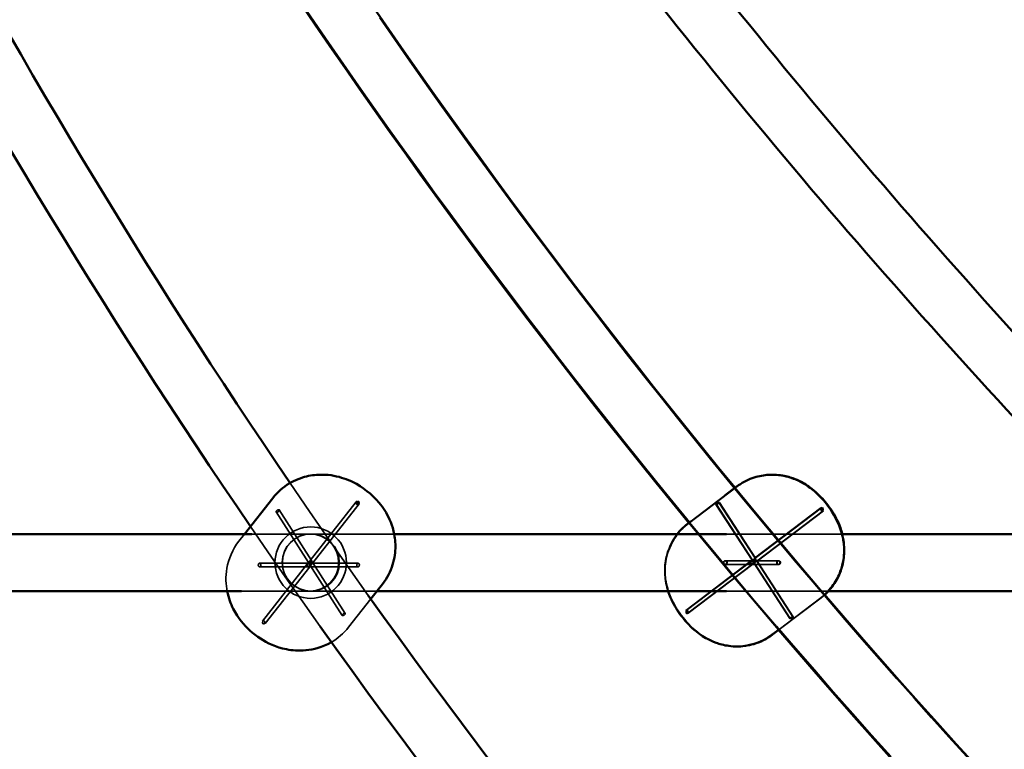
# Model space of a CAD drawing. Extents: x 724 to 7724, y 84 to 11200.
# Drawn here: x 4589 to 4864, y 9347 to 9551 of the extents above; entities that cross this region are included whole.
import ezdxf

# ---------------------------------------------------------------- set-up
doc = ezdxf.new("R2010")
doc.units = 0
doc.header["$LTSCALE"] = 55.555556
for name, color, linetype, lineweight in [('Kóta (ISO)', 7, 'Continuous', 25), ('Skrytá (ISO)', 7, 'Continuous', 35), ('Viditelná (ISO)', 7, 'Continuous', 50)]:
    doc.layers.add(name, color=color, linetype=linetype, lineweight=lineweight)
doc.styles.add('Text poznámky (DIN)', font='isocpeur.ttf')
doc.dimstyles.new('Výchozí (DIN)', dxfattribs={"dimscale": 55.555556, "dimtxt": 3.5, "dimasz": 2.5, "dimexe": 3.175, "dimexo": 0.8, "dimgap": 0.8, "dimtad": 1, "dimdec": 1, "dimlfac": 0.001, "dimrnd": 1e-08, "dimtxsty": 'Text poznámky (DIN)', "dimcen": 0.09, "dimdle": 10, "dimclrd": 256, "dimclre": 256, "dimclrt": 256, "dimadec": 0, "dimazin": 0, "dimtfac": 1, "dimtofl": 0, "dimtmove": 0, "dimatfit": 3, "dimfxl": 0, "dimtolj": 1, "dimtzin": 0, "dimlwd": -1, "dimlwe": -1, "dimarcsym": 0})

# ---------------------------------------------------------------- blocks, each defined once
blk = doc.blocks.new('*D7')
at = {"layer": 'Defpoints', "color": 0}
for p in [(4074.26, 11199.82), (4074.26, 8738.82), (7421.5, 8738.82)]:
    blk.add_point(p, dxfattribs=at)
at = {"layer": 'Kóta (ISO)'}
for p, q in [((4118.7, 11199.82), (7597.89, 11199.82)), ((7421.5, 11060.93), (7421.5, 8877.71))]:
    blk.add_line(p, q, dxfattribs=at)
for points in [[(7398.36, 11060.93), (7444.65, 11060.93), (7421.5, 11199.82)], [(7398.36, 8877.71), (7444.65, 8877.71), (7421.5, 8738.82)]]:
    blk.add_solid(points, dxfattribs=at)
at = {"layer": 'Kóta (ISO)', "insert": (7143.73, 9672.79), "char_height": 194.444, "attachment_point": 1, "rotation": 90, "style": 'Text poznámky (DIN)'}
blk.add_mtext('\\A1;2,5 m', dxfattribs=at)

msp = doc.modelspace()

# ---------------------------------------------------------------- linework, layer by layer
at = {"layer": 'Skrytá (ISO)'}
for p, q in [((4776.03, 9409.77), (4789.66, 9420.09)), ((4776.76, 9410.41), (4786.26, 9417.61)), ((4670.18, 9399.4), (4683.09, 9415.85)), ((4670.96, 9398.79), (4683.88, 9415.24)), ((4793.83, 9399.51), (4783.75, 9415.09)), ((4793.95, 9399.51), (4783.87, 9415.09)), ((4794.67, 9400.05), (4784.59, 9415.64)), ((4794.79, 9400.05), (4784.71, 9415.64)), ((4794.57, 9400.07), (4813.12, 9414.13)), ((4794.69, 9400.07), (4813.24, 9414.13)), ((4669.74, 9398.85), (4660.7, 9413.04)), ((4670.58, 9399.38), (4661.55, 9413.58)), ((4795.17, 9399.27), (4813.72, 9413.33)), ((4795.29, 9399.27), (4813.85, 9413.33)), ((4650.28, 9404.84), (4651.84, 9406.82)), ((4653.92, 9406.82), (4670.35, 9406.82)), ((4670.43, 9406.82), (4670.35, 9406.82)), ((4670.43, 9406.82), (4693.72, 9406.82)), ((4786.71, 9406.82), (4818.99, 9406.82)), ((4656.04, 9398.65), (4669.59, 9398.65)), ((4656.04, 9397.65), (4669.59, 9397.65)), ((4656.82, 9382.4), (4669.29, 9398.27)), ((4657.61, 9381.78), (4670.07, 9397.65)), ((4669.58, 9398.64), (4669.74, 9398.85)), ((4670.06, 9398.65), (4683.61, 9398.65)), ((4670.06, 9397.65), (4683.61, 9397.65)), ((4679.15, 9384.06), (4670.12, 9398.25)), ((4670.36, 9398.03), (4670.53, 9398.23)), ((4680, 9384.6), (4670.96, 9398.79)), ((4775.28, 9385.45), (4793.35, 9399.15)), ((4775.4, 9385.45), (4793.48, 9399.15)), ((4775.88, 9384.65), (4793.96, 9398.35)), ((4776.01, 9384.65), (4794.08, 9398.35)), ((4786.28, 9399.32), (4793.63, 9399.32)), ((4786.28, 9398.32), (4793.63, 9398.32)), ((4793.53, 9399.28), (4793.83, 9399.51)), ((4793.76, 9399.32), (4793.63, 9399.32)), ((4793.76, 9398.32), (4793.63, 9398.32)), ((4793.65, 9399.28), (4793.95, 9399.51)), ((4793.85, 9399.32), (4801.2, 9399.32)), ((4793.85, 9398.32), (4801.2, 9398.32)), ((4794.13, 9398.48), (4794.43, 9398.71)), ((4794.26, 9398.48), (4794.56, 9398.71)), ((4804.41, 9383.15), (4794.33, 9398.73)), ((4804.54, 9383.15), (4794.46, 9398.73)), ((4805.25, 9383.69), (4795.17, 9399.27)), ((4805.38, 9383.69), (4795.3, 9399.27)), ((4801.33, 9399.32), (4801.2, 9399.32)), ((4801.33, 9398.32), (4801.2, 9398.32)), ((4651.03, 9390.82), (4670.35, 9390.82)), ((4670.43, 9390.82), (4670.35, 9390.82)), ((4670.43, 9390.82), (4688.86, 9390.82)), ((4786.71, 9390.82), (4815.1, 9390.82)), ((4801.39, 9380.14), (4813.09, 9389.01)), ((4801.44, 9380.09), (4813.21, 9389.01)), ((4680.96, 9380.75), (4687.16, 9388.65))]:
    msp.add_line(p, q, dxfattribs=at)
at = {"layer": 'Skrytá (ISO)', "flags": 128}
for points in [[(4689.67, 9551.32), (4693.87, 9545.26), (4698.09, 9539.21), (4702.33, 9533.18), (4706.59, 9527.17), (4710.88, 9521.18), (4715.19, 9515.2), (4719.51, 9509.25), (4723.86, 9503.31), (4728.23, 9497.38), (4732.62, 9491.48), (4737.03, 9485.59), (4741.47, 9479.73), (4745.92, 9473.88), (4750.39, 9468.05), (4754.88, 9462.23), (4759.39, 9456.44), (4763.93, 9450.67), (4768.48, 9444.91), (4773.05, 9439.17), (4777.65, 9433.46), (4782.26, 9427.76), (4786.9, 9422.08), (4791.55, 9416.41), (4796.22, 9410.77), (4800.92, 9405.15), (4805.63, 9399.54), (4810.37, 9393.96), (4815.12, 9388.4), (4819.89, 9382.85), (4824.68, 9377.33), (4829.49, 9371.82), (4834.32, 9366.33), (4839.17, 9360.87), (4844.04, 9355.42), (4848.93, 9350), (4853.83, 9344.6)], [(4799.52, 9423.42), (4798.99, 9423.41), (4798.44, 9423.38), (4797.88, 9423.33), (4797.29, 9423.26), (4796.69, 9423.16), (4796.07, 9423.04), (4795.44, 9422.89), (4794.8, 9422.71), (4794.16, 9422.5), (4793.5, 9422.26), (4792.85, 9421.98), (4792.19, 9421.67), (4791.54, 9421.32), (4790.9, 9420.95), (4790.27, 9420.53), (4789.66, 9420.09)], [(4664.57, 9421.08), (4669.99, 9413.16), (4675.44, 9405.28), (4680.93, 9397.45), (4686.44, 9389.66)], [(4789.07, 9419.74), (4795.26, 9412.25), (4801.48, 9404.79), (4807.74, 9397.36), (4814.03, 9389.97)], [(4783.98, 9415.36), (4783.89, 9415.29), (4783.81, 9415.22), (4783.76, 9415.16), (4783.74, 9415.11), (4783.75, 9415.09), (4783.79, 9415.08), (4783.85, 9415.09), (4783.94, 9415.11), (4784.04, 9415.16), (4784.14, 9415.22), (4784.26, 9415.29), (4784.36, 9415.36), (4784.45, 9415.43), (4784.52, 9415.5), (4784.57, 9415.56), (4784.59, 9415.61), (4784.58, 9415.64), (4784.54, 9415.65), (4784.48, 9415.64), (4784.4, 9415.61), (4784.3, 9415.56), (4784.19, 9415.5), (4784.08, 9415.43), (4783.98, 9415.36)], [(4784.49, 9415.36), (4784.38, 9415.29), (4784.27, 9415.22), (4784.16, 9415.16), (4784.06, 9415.11), (4783.97, 9415.09), (4783.91, 9415.08), (4783.88, 9415.09), (4783.87, 9415.11), (4783.89, 9415.16), (4783.94, 9415.22), (4784.01, 9415.29), (4784.1, 9415.36), (4784.21, 9415.43), (4784.32, 9415.5), (4784.43, 9415.56), (4784.52, 9415.61), (4784.61, 9415.64), (4784.67, 9415.65), (4784.71, 9415.64), (4784.72, 9415.61), (4784.7, 9415.56), (4784.65, 9415.5), (4784.58, 9415.43), (4784.49, 9415.36)], [(4660.77, 9413.3), (4660.72, 9413.22), (4660.69, 9413.14), (4660.69, 9413.07), (4660.72, 9413.02), (4660.78, 9412.98), (4660.86, 9412.97), (4660.96, 9412.98), (4661.08, 9413.02), (4661.19, 9413.07), (4661.3, 9413.14), (4661.4, 9413.22), (4661.48, 9413.3), (4661.54, 9413.39), (4661.56, 9413.47), (4661.56, 9413.54), (4661.53, 9413.6), (4661.47, 9413.63), (4661.39, 9413.64), (4661.29, 9413.63), (4661.17, 9413.6), (4661.06, 9413.54), (4660.95, 9413.47), (4660.85, 9413.39), (4660.77, 9413.3)], [(4673.04, 9380.9), (4668.12, 9387.86), (4663.22, 9394.85), (4658.35, 9401.87), (4653.5, 9408.93)], [(4776.03, 9409.77), (4775.57, 9409.4), (4775.12, 9409.02), (4774.69, 9408.63), (4774.27, 9408.22), (4773.87, 9407.8), (4773.49, 9407.37), (4773.13, 9406.94), (4772.79, 9406.49), (4772.47, 9406.05), (4772.17, 9405.6), (4771.64, 9404.71), (4771.18, 9403.83), (4770.79, 9402.97), (4770.47, 9402.13), (4770.21, 9401.33), (4770, 9400.56), (4769.84, 9399.83), (4769.72, 9399.13), (4769.63, 9398.47), (4769.57, 9397.85), (4769.54, 9397.26), (4769.52, 9396.7), (4769.53, 9396.17), (4769.54, 9395.67), (4769.57, 9395.2), (4769.61, 9394.75), (4769.66, 9394.33), (4769.72, 9393.93), (4769.79, 9393.54), (4769.92, 9392.82), (4770.07, 9392.16), (4770.24, 9391.55), (4770.41, 9390.99), (4770.58, 9390.46), (4770.77, 9389.97), (4770.95, 9389.51), (4771.14, 9389.06), (4771.52, 9388.22), (4771.91, 9387.44), (4772.32, 9386.71), (4772.73, 9386.01), (4773.16, 9385.35), (4773.6, 9384.71), (4774.05, 9384.08), (4774.52, 9383.47), (4775.01, 9382.87), (4775.51, 9382.27), (4776.05, 9381.69), (4776.63, 9381.1), (4777.25, 9380.51), (4777.91, 9379.92), (4778.64, 9379.32), (4779.04, 9379.02), (4779.46, 9378.71), (4779.92, 9378.4), (4780.41, 9378.09), (4780.94, 9377.77), (4781.52, 9377.44), (4782.16, 9377.11), (4782.5, 9376.95), (4782.87, 9376.79), (4783.26, 9376.62), (4783.67, 9376.46), (4784.11, 9376.31), (4784.57, 9376.15), (4785.07, 9376), (4785.59, 9375.86), (4786.16, 9375.73), (4786.76, 9375.62), (4787.4, 9375.52), (4788.09, 9375.44), (4788.82, 9375.38), (4789.61, 9375.36)], [(4801.28, 9379.97), (4794.95, 9387.41), (4788.65, 9394.89), (4782.38, 9402.41), (4776.16, 9409.96)], [(4800.72, 9380.93), (4794.57, 9388.17), (4788.45, 9395.44), (4782.36, 9402.74), (4776.31, 9410.08)], [(4770.35, 9390.82), (4770.19, 9391.31), (4770.04, 9391.85), (4769.89, 9392.41), (4769.75, 9393.03), (4769.63, 9393.69), (4769.53, 9394.42), (4769.49, 9394.81), (4769.45, 9395.21), (4769.42, 9395.64), (4769.41, 9396.09), (4769.4, 9396.56), (4769.41, 9397.06), (4769.43, 9397.59), (4769.47, 9398.14), (4769.54, 9398.72), (4769.63, 9399.33), (4769.75, 9399.97), (4769.9, 9400.64), (4770.09, 9401.34), (4770.32, 9402.07), (4770.61, 9402.82), (4770.95, 9403.6), (4771.34, 9404.4), (4771.8, 9405.21), (4772.32, 9406.01), (4772.91, 9406.82)], [(4815.23, 9390.82), (4815.85, 9391.52), (4816.43, 9392.24), (4816.94, 9392.98), (4817.41, 9393.71), (4817.81, 9394.44), (4818.17, 9395.16), (4818.48, 9395.87), (4818.75, 9396.56), (4818.97, 9397.23), (4819.16, 9397.87), (4819.31, 9398.49), (4819.43, 9399.09), (4819.53, 9399.66), (4819.6, 9400.2), (4819.66, 9400.73), (4819.69, 9401.22), (4819.72, 9401.7), (4819.73, 9402.15), (4819.72, 9402.59), (4819.71, 9403), (4819.66, 9403.77), (4819.58, 9404.48), (4819.48, 9405.13), (4819.37, 9405.73), (4819.25, 9406.29), (4819.12, 9406.82)], [(4646.98, 9390.82), (4646.85, 9391.51), (4646.76, 9392.24), (4646.68, 9393), (4646.65, 9393.8), (4646.64, 9394.62), (4646.69, 9395.48), (4646.77, 9396.36), (4646.91, 9397.28), (4647.1, 9398.22), (4647.36, 9399.17), (4647.68, 9400.14), (4648.07, 9401.11), (4648.52, 9402.08), (4649.04, 9403.03), (4649.63, 9403.95), (4650.28, 9404.84)], [(4655.8, 9398.52), (4655.88, 9398.59), (4655.97, 9398.64), (4656.06, 9398.65), (4656.15, 9398.62), (4656.23, 9398.57), (4656.3, 9398.48), (4656.35, 9398.38), (4656.38, 9398.25), (4656.39, 9398.12), (4656.38, 9397.99), (4656.34, 9397.87), (4656.28, 9397.78), (4656.2, 9397.7), (4656.11, 9397.66), (4656.02, 9397.65), (4655.93, 9397.67), (4655.84, 9397.73), (4655.77, 9397.81), (4655.72, 9397.92), (4655.69, 9398.04), (4655.69, 9398.17), (4655.7, 9398.3), (4655.74, 9398.42), (4655.8, 9398.52)], [(4683.37, 9398.52), (4683.31, 9398.42), (4683.27, 9398.3), (4683.26, 9398.17), (4683.27, 9398.04), (4683.3, 9397.92), (4683.35, 9397.81), (4683.42, 9397.73), (4683.5, 9397.67), (4683.59, 9397.65), (4683.68, 9397.66), (4683.77, 9397.7), (4683.85, 9397.78), (4683.91, 9397.87), (4683.95, 9397.99), (4683.96, 9398.12), (4683.96, 9398.25), (4683.93, 9398.38), (4683.88, 9398.48), (4683.81, 9398.57), (4683.72, 9398.62), (4683.63, 9398.65), (4683.54, 9398.64), (4683.45, 9398.59), (4683.37, 9398.52)], [(4786.02, 9399.23), (4786.12, 9399.29), (4786.24, 9399.32), (4786.36, 9399.31), (4786.47, 9399.27), (4786.58, 9399.2), (4786.66, 9399.1), (4786.71, 9398.99), (4786.74, 9398.86), (4786.74, 9398.73), (4786.7, 9398.61), (4786.64, 9398.49), (4786.55, 9398.41), (4786.44, 9398.35), (4786.32, 9398.32), (4786.2, 9398.32), (4786.09, 9398.36), (4785.98, 9398.43), (4785.9, 9398.53), (4785.85, 9398.64), (4785.82, 9398.77), (4785.83, 9398.9), (4785.86, 9399.03), (4785.93, 9399.14), (4786.02, 9399.23)], [(4786.14, 9399.23), (4786.05, 9399.14), (4785.99, 9399.03), (4785.95, 9398.9), (4785.95, 9398.77), (4785.97, 9398.64), (4786.03, 9398.53), (4786.11, 9398.43), (4786.21, 9398.36), (4786.33, 9398.32), (4786.45, 9398.32), (4786.57, 9398.35), (4786.67, 9398.41), (4786.76, 9398.49), (4786.83, 9398.61), (4786.86, 9398.73), (4786.87, 9398.86), (4786.84, 9398.99), (4786.78, 9399.1), (4786.7, 9399.2), (4786.6, 9399.27), (4786.49, 9399.31), (4786.37, 9399.32), (4786.25, 9399.29), (4786.14, 9399.23)], [(4800.94, 9399.23), (4800.85, 9399.14), (4800.78, 9399.03), (4800.75, 9398.9), (4800.74, 9398.77), (4800.77, 9398.64), (4800.83, 9398.53), (4800.91, 9398.43), (4801.01, 9398.36), (4801.12, 9398.32), (4801.24, 9398.32), (4801.36, 9398.35), (4801.47, 9398.41), (4801.56, 9398.49), (4801.62, 9398.61), (4801.66, 9398.73), (4801.66, 9398.86), (4801.64, 9398.99), (4801.58, 9399.1), (4801.5, 9399.2), (4801.4, 9399.27), (4801.28, 9399.31), (4801.16, 9399.32), (4801.04, 9399.29), (4800.94, 9399.23)], [(4801.06, 9399.23), (4801.17, 9399.29), (4801.29, 9399.32), (4801.41, 9399.31), (4801.52, 9399.27), (4801.63, 9399.2), (4801.71, 9399.1), (4801.76, 9398.99), (4801.79, 9398.86), (4801.78, 9398.73), (4801.75, 9398.61), (4801.68, 9398.49), (4801.59, 9398.41), (4801.49, 9398.35), (4801.37, 9398.32), (4801.25, 9398.32), (4801.14, 9398.36), (4801.03, 9398.43), (4800.95, 9398.53), (4800.9, 9398.64), (4800.87, 9398.77), (4800.87, 9398.9), (4800.91, 9399.03), (4800.97, 9399.14), (4801.06, 9399.23)], [(4814.12, 9389.86), (4813.61, 9389.43), (4813.09, 9389.01)], [(4813.21, 9389.01), (4813.7, 9389.4), (4814.17, 9389.8)], [(4679.22, 9384.33), (4679.3, 9384.42), (4679.4, 9384.5), (4679.51, 9384.56), (4679.63, 9384.62), (4679.74, 9384.65), (4679.84, 9384.66), (4679.92, 9384.65), (4679.98, 9384.62), (4680.01, 9384.56), (4680.01, 9384.5), (4679.98, 9384.42), (4679.93, 9384.33), (4679.85, 9384.24), (4679.75, 9384.16), (4679.64, 9384.09), (4679.53, 9384.04), (4679.41, 9384), (4679.31, 9383.99), (4679.23, 9384), (4679.17, 9384.04), (4679.14, 9384.09), (4679.14, 9384.16), (4679.16, 9384.24), (4679.22, 9384.33)], [(4804.64, 9383.42), (4804.74, 9383.5), (4804.85, 9383.56), (4804.96, 9383.62), (4805.06, 9383.67), (4805.15, 9383.69), (4805.21, 9383.7), (4805.25, 9383.69), (4805.25, 9383.67), (4805.23, 9383.62), (4805.19, 9383.56), (4805.11, 9383.5), (4805.02, 9383.42), (4804.92, 9383.35), (4804.81, 9383.28), (4804.7, 9383.22), (4804.6, 9383.17), (4804.52, 9383.14), (4804.45, 9383.13), (4804.42, 9383.14), (4804.41, 9383.17), (4804.43, 9383.22), (4804.47, 9383.28), (4804.55, 9383.35), (4804.64, 9383.42)], [(4805.15, 9383.42), (4805.24, 9383.5), (4805.31, 9383.56), (4805.36, 9383.62), (4805.38, 9383.67), (4805.37, 9383.69), (4805.34, 9383.7), (4805.27, 9383.69), (4805.19, 9383.67), (4805.09, 9383.62), (4804.98, 9383.56), (4804.87, 9383.5), (4804.76, 9383.42), (4804.67, 9383.35), (4804.6, 9383.28), (4804.55, 9383.22), (4804.53, 9383.17), (4804.54, 9383.14), (4804.58, 9383.13), (4804.64, 9383.14), (4804.73, 9383.17), (4804.82, 9383.22), (4804.93, 9383.28), (4805.04, 9383.35), (4805.15, 9383.42)], [(4680.96, 9380.75), (4680.43, 9380.11), (4679.87, 9379.5), (4679.29, 9378.92), (4678.69, 9378.38), (4678.07, 9377.87), (4677.43, 9377.39), (4676.79, 9376.96), (4676.14, 9376.56)]]:
    msp.add_lwpolyline(points, dxfattribs=at)
at = {"layer": 'Skrytá (ISO)'}
msp.add_circle((4670.35, 9398.82), 10, dxfattribs=at)
for centre, start, end in [((4670.35, 9398.82), 90, 270), ((4670.43, 9398.82), 90, 270), ((4670.16, 9398.82), 270, 90), ((4670.35, 9398.82), 270, 90)]:
    msp.add_arc(centre, 8, start, end, dxfattribs=at)
for centre, major_axis, ratio in [((4813.54, 9413.73), (0, 0.488), 0.392249), ((4775.58, 9385.05), (0, 0.488), 0.392249), ((4775.7, 9385.05), (0, 0.488), 0.392249), ((4657.21, 9382.09), (0, 0.44), 0.802633)]:
    msp.add_ellipse(centre, major_axis=major_axis, ratio=ratio, dxfattribs=at)
for centre, major_axis, ratio, start_param, end_param in [((4794.5, 9399.39), (-0.113, -0.696), 0.271198, 1.570796, 4.712389), ((4794.62, 9399.39), (-0.113, -0.696), 0.271198, 1.570796, 4.712389), ((4669.82, 9398.15), (-0.616, -0.335), 0.628151, 4.712389, 7.853982), ((4669.82, 9398.15), (0.425, 0.115), 0.787009, 0, 3.141593), ((4669.82, 9398.15), (-0.425, -0.115), 0.787009, 0, 3.141593), ((4669.82, 9398.15), (-0.616, -0.335), 0.628151, 1.570796, 4.712389), ((4670.35, 9398.82), (0.499, -0.037), 0.70614, 1.570796, 4.712389), ((4670.35, 9398.82), (-0.026, -0.706), 0.500343, 4.712389, 7.853982), ((4670.35, 9398.82), (-0.026, -0.706), 0.500343, 1.570796, 4.712389), ((4670.35, 9398.82), (0.499, -0.037), 0.70614, 4.712389, 7.853982), ((4793.74, 9398.82), (-0.57, -0.287), 0.764767, 4.712389, 7.853982), ((4793.87, 9398.82), (0.57, 0.287), 0.764767, 1.570796, 4.712389), ((4793.74, 9398.82), (-0.409, 0.266), 0.701918, 0, 3.141593), ((4793.74, 9398.82), (0.409, -0.266), 0.701918, 0, 3.141593), ((4793.87, 9398.82), (-0.409, 0.266), 0.701918, 0, 3.141593), ((4793.87, 9398.82), (0.409, -0.266), 0.701918, 0, 3.141593), ((4793.74, 9398.82), (-0.57, -0.287), 0.764767, 1.570796, 4.712389), ((4793.87, 9398.82), (0.57, 0.287), 0.764767, 4.712389, 7.853982), ((4794.5, 9399.39), (0.643, -0.123), 0.292138, 1.570796, 4.712389), ((4794.62, 9399.39), (0.643, -0.123), 0.292138, 1.570796, 4.712389), ((4794.5, 9399.39), (-0.113, -0.696), 0.271198, 4.712389, 7.853982), ((4794.62, 9399.39), (-0.113, -0.696), 0.271198, 4.712389, 7.853982), ((4794.5, 9399.39), (0.643, -0.123), 0.292138, 4.712389, 7.853982), ((4794.62, 9399.39), (0.643, -0.123), 0.292138, 4.712389, 7.853982)]:
    msp.add_ellipse(centre, major_axis=major_axis, ratio=ratio, start_param=start_param, end_param=end_param, dxfattribs=at)
at = {"layer": 'Viditelná (ISO)'}
for p, q in [((4786.26, 9417.61), (4789.53, 9420.09)), ((4651.84, 9406.82), (4659.74, 9416.88)), ((4775.91, 9409.77), (4776.76, 9410.41)), ((4394.38, 9406.82), (4653.92, 9406.82)), ((4693.72, 9406.82), (4786.71, 9406.82)), ((4818.99, 9406.82), (4910.45, 9406.82)), ((4687.16, 9388.65), (4690.42, 9392.8)), ((4390, 9390.82), (4651.03, 9390.82)), ((4688.86, 9390.82), (4786.71, 9390.82)), ((4815.1, 9390.82), (4909.25, 9390.82)), ((4799.47, 9378.69), (4801.39, 9380.14)), ((4799.59, 9378.69), (4801.44, 9380.09))]:
    msp.add_line(p, q, dxfattribs=at)
at = {"layer": 'Viditelná (ISO)', "flags": 128}
for points in [[(4776.31, 9410.08), (4771.7, 9415.71), (4767.11, 9421.37), (4762.54, 9427.04), (4758, 9432.73), (4753.46, 9438.44), (4748.95, 9444.17), (4744.46, 9449.91), (4739.99, 9455.68), (4735.54, 9461.46), (4731.11, 9467.26), (4726.7, 9473.08), (4722.31, 9478.92), (4717.94, 9484.77), (4713.58, 9490.64), (4709.25, 9496.53), (4704.94, 9502.44), (4700.66, 9508.37), (4696.39, 9514.31), (4692.14, 9520.27), (4687.91, 9526.24), (4683.71, 9532.23), (4679.52, 9538.24), (4675.36, 9544.27), (4671.21, 9550.32), (4667.09, 9556.38)], [(4776.16, 9409.96), (4771.57, 9415.56), (4767.01, 9421.18), (4762.46, 9426.82), (4757.94, 9432.48), (4753.43, 9438.16), (4748.94, 9443.85), (4744.48, 9449.57), (4740.03, 9455.3), (4735.6, 9461.05), (4731.19, 9466.81), (4726.8, 9472.6), (4722.43, 9478.4), (4718.09, 9484.22), (4713.76, 9490.06), (4709.45, 9495.92), (4705.16, 9501.79), (4700.89, 9507.68), (4696.65, 9513.59), (4692.42, 9519.51), (4688.22, 9525.45), (4684.03, 9531.41), (4679.87, 9537.38), (4675.72, 9543.37), (4671.6, 9549.38), (4667.49, 9555.4)], [(4688.03, 9554.07), (4692.19, 9548.04), (4696.38, 9542.02), (4700.59, 9536.02), (4704.82, 9530.04), (4709.07, 9524.07), (4713.34, 9518.12), (4717.63, 9512.19), (4721.94, 9506.28), (4726.28, 9500.38), (4730.63, 9494.5), (4735, 9488.64), (4739.4, 9482.8), (4743.81, 9476.97), (4748.25, 9471.17), (4752.7, 9465.38), (4757.18, 9459.61), (4761.68, 9453.86), (4766.19, 9448.13), (4770.73, 9442.41), (4775.28, 9436.72), (4779.86, 9431.04), (4784.45, 9425.38), (4789.07, 9419.74)], [(4585.81, 9547.02), (4589.22, 9541.1), (4592.65, 9535.19), (4596.1, 9529.3), (4599.57, 9523.43), (4603.04, 9517.58), (4606.54, 9511.74), (4610.05, 9505.93), (4613.58, 9500.14), (4617.12, 9494.36), (4620.68, 9488.61), (4624.25, 9482.87), (4627.84, 9477.15), (4631.44, 9471.46), (4635.06, 9465.78), (4638.7, 9460.12), (4642.35, 9454.49), (4646.01, 9448.87), (4649.7, 9443.27), (4653.39, 9437.69), (4657.1, 9432.13), (4660.83, 9426.6), (4664.57, 9421.08)], [(4653.5, 9408.93), (4649.64, 9414.59), (4645.81, 9420.27), (4641.98, 9425.97), (4638.18, 9431.69), (4634.39, 9437.44), (4630.61, 9443.2), (4626.85, 9448.99), (4623.11, 9454.8), (4619.38, 9460.62), (4615.67, 9466.47), (4611.97, 9472.34), (4608.3, 9478.23), (4604.63, 9484.14), (4600.99, 9490.07), (4597.36, 9496.02), (4593.75, 9501.98), (4590.15, 9507.97), (4586.57, 9513.98)], [(4659.74, 9416.88), (4660.25, 9417.49), (4660.78, 9418.08), (4661.33, 9418.63), (4661.9, 9419.16), (4662.49, 9419.66), (4663.1, 9420.12), (4663.71, 9420.55), (4664.33, 9420.94), (4664.95, 9421.3), (4665.58, 9421.62), (4666.2, 9421.91), (4666.82, 9422.18), (4667.43, 9422.41), (4668.03, 9422.61), (4668.62, 9422.79), (4669.21, 9422.94), (4669.77, 9423.07), (4670.33, 9423.18), (4670.88, 9423.26), (4671.41, 9423.33), (4671.93, 9423.38), (4672.44, 9423.41), (4673.41, 9423.44), (4674.33, 9423.42), (4675.21, 9423.36), (4676.04, 9423.26), (4676.83, 9423.13), (4677.58, 9422.97), (4678.3, 9422.8), (4678.99, 9422.6), (4679.65, 9422.39), (4680.29, 9422.17), (4680.9, 9421.92), (4681.49, 9421.67), (4682.06, 9421.4), (4682.61, 9421.12), (4683.15, 9420.83), (4684.18, 9420.22), (4685.16, 9419.57), (4686.1, 9418.87), (4687, 9418.13), (4687.87, 9417.32), (4688.71, 9416.47), (4689.52, 9415.55), (4689.92, 9415.06), (4690.31, 9414.55), (4690.69, 9414.01), (4691.06, 9413.45), (4691.42, 9412.86), (4691.77, 9412.23), (4692.11, 9411.57), (4692.43, 9410.88), (4692.74, 9410.14), (4693.04, 9409.35), (4693.31, 9408.52), (4693.55, 9407.63), (4693.75, 9406.67), (4693.84, 9406.17), (4693.92, 9405.65), (4693.98, 9405.12), (4694.02, 9404.57), (4694.05, 9404), (4694.06, 9403.41), (4694.05, 9402.81), (4694.02, 9402.2), (4693.96, 9401.57), (4693.88, 9400.92), (4693.77, 9400.26), (4693.64, 9399.59), (4693.47, 9398.9), (4693.26, 9398.21), (4693.03, 9397.52), (4692.76, 9396.82), (4692.46, 9396.12), (4692.12, 9395.43), (4691.74, 9394.75), (4691.33, 9394.08), (4690.89, 9393.43), (4690.42, 9392.8)], [(4789.53, 9420.09), (4790.04, 9420.47), (4790.57, 9420.82), (4791.11, 9421.15), (4791.65, 9421.45), (4792.2, 9421.74), (4792.75, 9422), (4793.31, 9422.23), (4793.86, 9422.44), (4794.41, 9422.63), (4794.95, 9422.79), (4795.48, 9422.94), (4796.01, 9423.06), (4796.53, 9423.16), (4797.04, 9423.24), (4797.53, 9423.31), (4798.02, 9423.36), (4798.94, 9423.41), (4799.81, 9423.42), (4800.63, 9423.38), (4801.39, 9423.31), (4802.1, 9423.21), (4802.76, 9423.09), (4803.38, 9422.95), (4803.96, 9422.81), (4804.49, 9422.65), (4804.99, 9422.49), (4805.46, 9422.32), (4805.9, 9422.15), (4806.31, 9421.97), (4806.7, 9421.79), (4807.41, 9421.44), (4808.06, 9421.09), (4808.64, 9420.75), (4809.17, 9420.41), (4809.66, 9420.08), (4810.11, 9419.75), (4810.53, 9419.42), (4811.3, 9418.78), (4812.01, 9418.15), (4812.66, 9417.52), (4813.26, 9416.89), (4813.83, 9416.26), (4814.36, 9415.62), (4814.87, 9414.97), (4815.36, 9414.3), (4815.84, 9413.62), (4816.3, 9412.92), (4816.75, 9412.18), (4817.18, 9411.39), (4817.6, 9410.56), (4818.01, 9409.66), (4818.21, 9409.18), (4818.41, 9408.67), (4818.6, 9408.13), (4818.79, 9407.55), (4818.96, 9406.92), (4819.14, 9406.25), (4819.29, 9405.51), (4819.36, 9405.11), (4819.43, 9404.69), (4819.48, 9404.24), (4819.53, 9403.77), (4819.57, 9403.28), (4819.59, 9402.75), (4819.6, 9402.2), (4819.59, 9401.6), (4819.55, 9400.98), (4819.49, 9400.31), (4819.39, 9399.6), (4819.26, 9398.85), (4819.08, 9398.06), (4818.84, 9397.22), (4818.7, 9396.79), (4818.54, 9396.35), (4818.36, 9395.89), (4818.17, 9395.43), (4817.95, 9394.97), (4817.72, 9394.5), (4817.46, 9394.02), (4817.18, 9393.54), (4816.88, 9393.07), (4816.55, 9392.59), (4816.21, 9392.12), (4815.83, 9391.65), (4815.44, 9391.19), (4815.02, 9390.73), (4814.58, 9390.29), (4814.12, 9389.86)], [(4819.12, 9406.82), (4818.99, 9407.28), (4818.86, 9407.72), (4818.72, 9408.14), (4818.58, 9408.53), (4818.3, 9409.27), (4818, 9409.95), (4817.71, 9410.6), (4817.4, 9411.21), (4817.09, 9411.79), (4816.78, 9412.35), (4816.45, 9412.88), (4816.12, 9413.39), (4815.78, 9413.89), (4815.43, 9414.38), (4815.07, 9414.86), (4814.71, 9415.34), (4814.33, 9415.81), (4813.94, 9416.27), (4813.53, 9416.73), (4813.11, 9417.19), (4812.66, 9417.64), (4812.19, 9418.1), (4811.68, 9418.56), (4811.15, 9419.02), (4810.58, 9419.48), (4809.94, 9419.96), (4809.6, 9420.2), (4809.24, 9420.44), (4808.86, 9420.69), (4808.45, 9420.93), (4808.01, 9421.19), (4807.54, 9421.44), (4807.04, 9421.7), (4806.48, 9421.95), (4805.88, 9422.2), (4805.22, 9422.45), (4804.49, 9422.69), (4804.1, 9422.8), (4803.69, 9422.91), (4803.26, 9423.01), (4802.8, 9423.11), (4802.32, 9423.19), (4801.81, 9423.27), (4801.28, 9423.33), (4800.72, 9423.38), (4800.13, 9423.41), (4799.52, 9423.42)], [(4772.91, 9406.82), (4773.57, 9407.61), (4774.29, 9408.37), (4775.08, 9409.09), (4775.91, 9409.77)], [(4676.14, 9376.56), (4675.19, 9376.04), (4674.24, 9375.61), (4673.31, 9375.24), (4672.4, 9374.94), (4671.51, 9374.7), (4670.65, 9374.51), (4669.81, 9374.37), (4669.01, 9374.28), (4668.23, 9374.22), (4667.49, 9374.19), (4666.78, 9374.2), (4666.09, 9374.23), (4665.43, 9374.28), (4664.8, 9374.36), (4664.19, 9374.45), (4663.6, 9374.56), (4663.03, 9374.68), (4662.49, 9374.81), (4661.44, 9375.11), (4660.47, 9375.45), (4659.54, 9375.82), (4658.67, 9376.22), (4657.83, 9376.65), (4657.03, 9377.1), (4656.26, 9377.58), (4655.52, 9378.08), (4654.8, 9378.6), (4654.11, 9379.16), (4653.43, 9379.74), (4652.78, 9380.36), (4652.14, 9381.01), (4651.52, 9381.7), (4650.91, 9382.42), (4650.32, 9383.2), (4649.74, 9384.03), (4649.2, 9384.93), (4648.93, 9385.41), (4648.67, 9385.91), (4648.42, 9386.43), (4648.18, 9386.97), (4647.94, 9387.54), (4647.72, 9388.13), (4647.51, 9388.75), (4647.31, 9389.41), (4647.13, 9390.09), (4646.98, 9390.82)], [(4686.44, 9389.66), (4690.74, 9383.64), (4695.06, 9377.65), (4699.39, 9371.69), (4703.74, 9365.75), (4708.12, 9359.84), (4712.51, 9353.95), (4716.91, 9348.1), (4721.34, 9342.26)], [(4799.47, 9378.69), (4798.67, 9378.12), (4797.85, 9377.61), (4797.01, 9377.15), (4796.16, 9376.75), (4795.31, 9376.4), (4794.46, 9376.11), (4793.63, 9375.87), (4792.82, 9375.69), (4792.03, 9375.55), (4791.27, 9375.45), (4790.54, 9375.39), (4789.84, 9375.36), (4789.18, 9375.36), (4788.55, 9375.39), (4787.95, 9375.44), (4787.38, 9375.5), (4786.84, 9375.58), (4786.32, 9375.67), (4785.84, 9375.78), (4785.38, 9375.88), (4784.95, 9376), (4784.54, 9376.12), (4784.15, 9376.25), (4783.77, 9376.37), (4783.09, 9376.64), (4782.47, 9376.91), (4781.9, 9377.18), (4781.37, 9377.45), (4780.89, 9377.72), (4780.43, 9377.98), (4780.02, 9378.25), (4779.63, 9378.51), (4779.26, 9378.76), (4778.92, 9379.02), (4778.28, 9379.52), (4777.69, 9380.01), (4777.13, 9380.5), (4776.62, 9380.98), (4776.14, 9381.46), (4775.68, 9381.95), (4775.25, 9382.43), (4774.83, 9382.93), (4774.43, 9383.42), (4774.04, 9383.93), (4773.66, 9384.44), (4773.29, 9384.96), (4772.93, 9385.5), (4772.58, 9386.05), (4772.24, 9386.62), (4771.91, 9387.22), (4771.58, 9387.85), (4771.26, 9388.51), (4770.95, 9389.22), (4770.64, 9389.98), (4770.49, 9390.39), (4770.35, 9390.82)], [(4814.03, 9389.97), (4819.24, 9383.91), (4824.47, 9377.87), (4829.72, 9371.86), (4834.99, 9365.87), (4840.29, 9359.9), (4845.61, 9353.96), (4850.95, 9348.05), (4856.32, 9342.15)], [(4814.17, 9389.8), (4814.71, 9390.3), (4815.23, 9390.82)], [(4699.87, 9344.15), (4695.35, 9350.21), (4690.85, 9356.29), (4686.37, 9362.4), (4681.91, 9368.54), (4677.46, 9374.71), (4673.04, 9380.9)], [(4832.65, 9344.46), (4827.27, 9350.48), (4821.91, 9356.52), (4816.58, 9362.59), (4811.27, 9368.68), (4805.98, 9374.79), (4800.72, 9380.93)], [(4789.61, 9375.36), (4790.14, 9375.37), (4790.69, 9375.39), (4791.26, 9375.44), (4791.85, 9375.51), (4792.46, 9375.6), (4793.08, 9375.72), (4793.72, 9375.87), (4794.37, 9376.04), (4795.02, 9376.25), (4795.69, 9376.5), (4796.35, 9376.78), (4797.02, 9377.09), (4797.68, 9377.44), (4798.33, 9377.82), (4798.97, 9378.24), (4799.59, 9378.69)], [(4833.08, 9343.69), (4827.72, 9349.68), (4822.39, 9355.69), (4817.08, 9361.72), (4811.79, 9367.78), (4806.52, 9373.86), (4801.28, 9379.97)]]:
    msp.add_lwpolyline(points, dxfattribs=at)
at = {"layer": 'Viditelná (ISO)'}
for radius, start, end in [(1992, 216.89356, 224.07383), (2008, 216.87848, 224.05731)]:
    msp.add_arc((6340.6, 10803.64), radius, start, end, dxfattribs=at)
for centre, major_axis, ratio in [((4683.49, 9415.55), (0, 0.44), 0.802633), ((4813.42, 9413.73), (0, 0.488), 0.392249)]:
    msp.add_ellipse(centre, major_axis=major_axis, ratio=ratio, dxfattribs=at)

# ---------------------------------------------------------------- dimensions: what is measured, and where the dimension line sits
at = {"layer": 'Kóta (ISO)'}
dim = msp.add_linear_dim(base=(7421.5, 8738.82), p1=(4074.26, 11199.82), p2=(4074.26, 8738.82), angle=90, dimstyle='Výchozí (DIN)', override={"dimdec": 1, "dimlfac": 0.001, "dimpost": '<> m', "dimse2": 1, "dimtp": 0, "dimtm": 0, "dimtdec": 2, "dimtmove": 1}, dxfattribs=at)
dim.commit()
dim.dimension.update_dxf_attribs({"geometry": '*D7', "text_midpoint": (7421.5, 9969.32), "dimtype": 160})

doc.saveas('drawing.dxf')
